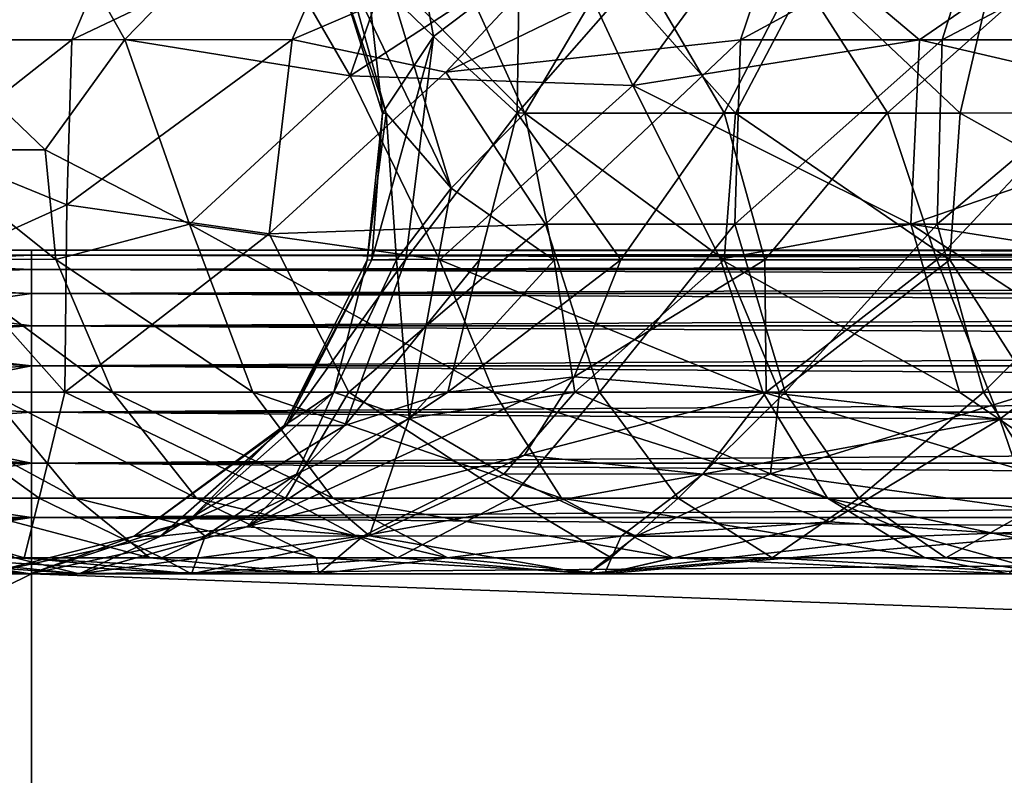
# Model space of a CAD drawing. Extents: x 0 to 598, y 0 to 1336.
# Drawn here: x 15 to 18, y 1321 to 1323 of the extents above; entities that cross this region are included whole.
import ezdxf

# ---------------------------------------------------------------- set-up
doc = ezdxf.new("R2010")
doc.units = 0
doc.header["$MEASUREMENT"] = 0

msp = doc.modelspace()

# ---------------------------------------------------------------- linework, layer by layer
for points in [[(16.135443, 1323.840942, 349.96402), (16.242453, 1323.26001, 348.946533), (16.035381, 1323.461426, 348.314636)], [(16.135443, 1323.840942, 349.96402), (16.506157, 1323.461426, 350.191589), (16.242453, 1323.26001, 348.946533)], [(14.687494, 1323.25061, 352.175537), (15.05824, 1323.658447, 352.438812), (14.394468, 1323.658447, 350.969238)], [(15.287998, 1323.250732, 353.254303), (15.05824, 1323.658447, 352.438812), (14.687494, 1323.25061, 352.175537)], [(14.727798, 1323.250488, 341.871216), (14.739113, 1323.658447, 342.326111), (15.29816, 1323.658447, 341.252625)], [(14.727798, 1323.250488, 341.871216), (15.29816, 1323.658447, 341.252625), (15.124348, 1323.25061, 341.151794)], [(15.287998, 1323.250732, 353.254303), (15.683846, 1323.658447, 353.474854), (15.05824, 1323.658447, 352.438812)], [(15.124348, 1323.25061, 341.151794), (15.29816, 1323.658447, 341.252625), (15.980652, 1323.658447, 340.253235)], [(15.124348, 1323.25061, 341.151794), (15.980652, 1323.658447, 340.253235), (15.805561, 1323.251221, 340.127747)], [(15.984923, 1323.139038, 354.272736), (15.683846, 1323.658447, 353.474854), (15.287998, 1323.250732, 353.254303)], [(15.984923, 1323.139038, 354.272736), (16.164946, 1323.658447, 354.123108), (15.683846, 1323.658447, 353.474854)], [(15.805561, 1323.251221, 340.127747), (15.980652, 1323.658447, 340.253235), (16.755075, 1323.658447, 339.323212)], [(15.805561, 1323.251221, 340.127747), (16.755075, 1323.658447, 339.323212), (16.279671, 1323.14978, 339.491943)], [(16.644526, 1323.569092, 354.800201), (16.164946, 1323.658447, 354.123108), (15.984923, 1323.139038, 354.272736)], [(16.279671, 1323.14978, 339.491943), (16.755075, 1323.658447, 339.323212), (17.328285, 1323.658447, 338.7547)], [(16.279671, 1323.14978, 339.491943), (17.328285, 1323.658447, 338.7547), (17.18992, 1323.250488, 338.608948)], [(16.857836, 1323.108643, 355.26001), (17.259541, 1323.658447, 355.308533), (16.644526, 1323.569092, 354.800201)], [(17.742912, 1323.250366, 355.99765), (17.259541, 1323.658447, 355.308533), (16.857836, 1323.108643, 355.26001)], [(17.18992, 1323.250488, 338.608948), (17.328285, 1323.658447, 338.7547), (17.94059, 1323.658447, 338.228638)], [(17.18992, 1323.250488, 338.608948), (17.94059, 1323.658447, 338.228638), (17.813091, 1323.250366, 338.073242)], [(17.742912, 1323.250366, 355.99765), (18.232653, 1323.587402, 356.219482), (17.259541, 1323.658447, 355.308533)], [(17.813091, 1323.250366, 338.073242), (17.94059, 1323.658447, 338.228638), (18.588865, 1323.658447, 337.747559)], [(17.813091, 1323.250366, 338.073242), (18.588865, 1323.658447, 337.747559), (18.47282, 1323.250488, 337.583435)], [(18.7132, 1323.024292, 356.761444), (18.232653, 1323.587402, 356.219482), (17.742912, 1323.250366, 355.99765)], [(16.857836, 1323.108643, 355.26001), (16.644526, 1323.569092, 354.800201), (15.984923, 1323.139038, 354.272736)], [(16.32583, 1323.461426, 344.477539), (16.524643, 1323.023804, 344.202881), (16.784985, 1323.463989, 343.273438)], [(16.784985, 1323.463989, 343.273438), (16.524643, 1323.023804, 344.202881), (17.175335, 1323.024048, 342.748383)], [(16.784985, 1323.463989, 343.273438), (17.175335, 1323.024048, 342.748383), (17.4058, 1323.461426, 342.138489)], [(16.035381, 1323.461426, 348.314636), (16.084448, 1323.024048, 347.663727), (15.94725, 1323.461426, 347.349365)], [(15.94725, 1323.461426, 347.349365), (16.084448, 1323.024048, 347.663727), (16.096107, 1323.023926, 346.390228)], [(15.94725, 1323.461426, 347.349365), (16.096107, 1323.023926, 346.390228), (15.97434, 1323.461426, 346.380463)], [(15.97434, 1323.461426, 346.380463), (16.096107, 1323.023926, 346.390228), (16.296661, 1322.791748, 345.127625)], [(15.97434, 1323.461426, 346.380463), (16.296661, 1322.791748, 345.127625), (16.09342, 1323.461426, 345.418549)], [(16.035381, 1323.461426, 348.314636), (16.242453, 1323.26001, 348.946533), (16.084448, 1323.024048, 347.663727)], [(16.09342, 1323.461426, 345.418549), (16.296661, 1322.791748, 345.127625), (16.524643, 1323.023804, 344.202881)], [(16.09342, 1323.461426, 345.418549), (16.524643, 1323.023804, 344.202881), (16.32583, 1323.461426, 344.477539)], [(16.506157, 1323.461426, 350.191589), (16.500734, 1323.023926, 349.852661), (16.242453, 1323.26001, 348.946533)], [(16.884014, 1323.461426, 351.084198), (17.139555, 1323.024292, 351.313446), (16.500734, 1323.023926, 349.852661)], [(16.884014, 1323.461426, 351.084198), (16.500734, 1323.023926, 349.852661), (16.506157, 1323.461426, 350.191589)], [(17.365147, 1323.461426, 351.925598), (17.139555, 1323.024292, 351.313446), (16.884014, 1323.461426, 351.084198)], [(17.365147, 1323.461426, 351.925598), (17.644094, 1323.024658, 352.126984), (17.139555, 1323.024292, 351.313446)], [(17.4058, 1323.461426, 342.138489), (17.175335, 1323.024048, 342.748383), (17.86908, 1323.024048, 341.678864)], [(18.134796, 1323.461426, 352.962677), (17.644094, 1323.024658, 352.126984), (17.365147, 1323.461426, 351.925598)], [(17.4058, 1323.461426, 342.138489), (17.86908, 1323.024048, 341.678864), (17.971315, 1323.461426, 341.351318)], [(18.134796, 1323.461426, 352.962677), (18.221989, 1323.023926, 352.886475), (17.644094, 1323.024658, 352.126984)], [(17.971315, 1323.461426, 341.351318), (17.86908, 1323.024048, 341.678864), (18.707952, 1323.02417, 340.718811)], [(17.971315, 1323.461426, 341.351318), (18.707952, 1323.02417, 340.718811), (18.642647, 1323.409668, 340.65448)], [(15.04245, 1322.910034, 352.915985), (14.687494, 1323.25061, 352.175537), (14.65032, 1322.910034, 352.190704)], [(15.04245, 1322.910034, 352.915985), (15.287998, 1323.250732, 353.254303), (14.687494, 1323.25061, 352.175537)], [(14.69326, 1322.910034, 341.8508), (14.727798, 1323.250488, 341.871216), (15.124348, 1323.25061, 341.151794)], [(14.69326, 1322.910034, 341.8508), (15.124348, 1323.25061, 341.151794), (15.108864, 1322.740356, 341.138184)], [(15.4884, 1322.680664, 353.603699), (15.287998, 1323.250732, 353.254303), (15.04245, 1322.910034, 352.915985)], [(15.108864, 1322.740356, 341.138184), (15.124348, 1323.25061, 341.151794), (15.805561, 1323.251221, 340.127747)], [(15.108864, 1322.740356, 341.138184), (15.805561, 1323.251221, 340.127747), (15.734035, 1322.650391, 340.181091)], [(15.984923, 1323.139038, 354.272736), (15.287998, 1323.250732, 353.254303), (15.4884, 1322.680664, 353.603699)], [(15.734035, 1322.650391, 340.181091), (15.805561, 1323.251221, 340.127747), (16.279671, 1323.14978, 339.491943)], [(16.242453, 1323.26001, 348.946533), (16.156689, 1322.572021, 348.621307), (16.051243, 1322.570801, 347.6651)], [(16.242453, 1323.26001, 348.946533), (16.051243, 1322.570801, 347.6651), (16.084448, 1323.024048, 347.663727)], [(16.500734, 1323.023926, 349.852661), (16.156689, 1322.572021, 348.621307), (16.242453, 1323.26001, 348.946533)], [(16.587687, 1322.68042, 339.159576), (16.279671, 1323.14978, 339.491943), (17.18992, 1323.250488, 338.608948)], [(16.587687, 1322.68042, 339.159576), (17.18992, 1323.250488, 338.608948), (17.172871, 1322.680542, 338.579681)], [(17.716322, 1322.680542, 356.018616), (17.742912, 1323.250366, 355.99765), (16.857836, 1323.108643, 355.26001)], [(17.172871, 1322.680542, 338.579681), (17.18992, 1323.250488, 338.608948), (17.813091, 1323.250366, 338.073242)], [(17.172871, 1322.680542, 338.579681), (17.813091, 1323.250366, 338.073242), (17.797804, 1322.680542, 338.043152)], [(18.7132, 1323.024292, 356.761444), (17.742912, 1323.250366, 355.99765), (17.716322, 1322.680542, 356.018616)], [(17.797804, 1322.680542, 338.043152), (17.813091, 1323.250366, 338.073242), (18.47282, 1323.250488, 337.583435)], [(17.797804, 1322.680542, 338.043152), (18.47282, 1323.250488, 337.583435), (18.45977, 1322.680664, 337.552216)], [(16.26087, 1322.57019, 354.565948), (15.984923, 1323.139038, 354.272736), (15.4884, 1322.680664, 353.603699)], [(15.734035, 1322.650391, 340.181091), (16.279671, 1323.14978, 339.491943), (16.587687, 1322.68042, 339.159576)], [(16.26087, 1322.57019, 354.565948), (16.857836, 1323.108643, 355.26001), (15.984923, 1323.139038, 354.272736)], [(17.128435, 1322.572021, 355.448242), (16.857836, 1323.108643, 355.26001), (16.26087, 1322.57019, 354.565948)], [(17.716322, 1322.680542, 356.018616), (16.857836, 1323.108643, 355.26001), (17.128435, 1322.572021, 355.448242)], [(16.084448, 1323.024048, 347.663727), (16.051243, 1322.570801, 347.6651), (16.037422, 1322.569702, 346.704376)], [(16.084448, 1323.024048, 347.663727), (16.037422, 1322.569702, 346.704376), (16.096107, 1323.023926, 346.390228)], [(16.096107, 1323.023926, 346.390228), (16.037422, 1322.569702, 346.704376), (16.127924, 1322.570801, 345.749084)], [(16.096107, 1323.023926, 346.390228), (16.127924, 1322.570801, 345.749084), (16.296661, 1322.791748, 345.127625)], [(16.500734, 1323.023926, 349.852661), (16.383821, 1322.570801, 349.554047), (16.156689, 1322.572021, 348.621307)], [(16.524643, 1323.023804, 344.202881), (16.296661, 1322.791748, 345.127625), (16.614922, 1322.56958, 343.894257)], [(16.500734, 1323.023926, 349.852661), (16.820814, 1322.57019, 350.759338), (16.383821, 1322.570801, 349.554047)], [(17.139555, 1323.024292, 351.313446), (16.820814, 1322.57019, 350.759338), (16.500734, 1323.023926, 349.852661)], [(16.524643, 1323.023804, 344.202881), (17.139894, 1322.569946, 342.730469), (17.175335, 1323.024048, 342.748383)], [(16.524643, 1323.023804, 344.202881), (16.614922, 1322.56958, 343.894257), (17.139894, 1322.569946, 342.730469)], [(17.139555, 1323.024292, 351.313446), (17.266035, 1322.569824, 351.606995), (16.820814, 1322.57019, 350.759338)], [(17.644094, 1323.024658, 352.126984), (17.266035, 1322.569824, 351.606995), (17.139555, 1323.024292, 351.313446)], [(17.175335, 1323.024048, 342.748383), (17.139894, 1322.569946, 342.730469), (17.836811, 1322.570068, 341.655701)], [(17.175335, 1323.024048, 342.748383), (17.836811, 1322.570068, 341.655701), (17.86908, 1323.024048, 341.678864)], [(17.644094, 1323.024658, 352.126984), (17.797058, 1322.570801, 352.407776), (17.266035, 1322.569824, 351.606995)], [(18.221989, 1323.023926, 352.886475), (17.797058, 1322.570801, 352.407776), (17.644094, 1323.024658, 352.126984)], [(18.4018, 1322.572021, 356.483154), (18.7132, 1323.024292, 356.761444), (17.716322, 1322.680542, 356.018616)], [(18.221989, 1323.023926, 352.886475), (18.631142, 1322.570801, 353.378601), (17.797058, 1322.570801, 352.407776)], [(17.86908, 1323.024048, 341.678864), (17.836811, 1322.570068, 341.655701), (18.678848, 1322.570068, 340.691803)], [(17.86908, 1323.024048, 341.678864), (18.678848, 1322.570068, 340.691803), (18.707952, 1323.02417, 340.718811)], [(15.07533, 1322.571045, 352.894043), (15.04245, 1322.910034, 352.915985), (14.65032, 1322.910034, 352.190704)], [(15.07533, 1322.571045, 352.894043), (14.65032, 1322.910034, 352.190704), (14.694651, 1322.572021, 352.168793)], [(14.737395, 1322.572021, 341.873169), (14.69326, 1322.910034, 341.8508), (15.108864, 1322.740356, 341.138184)], [(15.4884, 1322.680664, 353.603699), (15.04245, 1322.910034, 352.915985), (15.07533, 1322.571045, 352.894043)], [(16.127924, 1322.570801, 345.749084), (16.166998, 1322.079956, 344.427917), (16.296661, 1322.791748, 345.127625)], [(16.296661, 1322.791748, 345.127625), (16.166998, 1322.079956, 344.427917), (16.614922, 1322.56958, 343.894257)], [(15.103237, 1322.161499, 341.60614), (14.737395, 1322.572021, 341.873169), (15.108864, 1322.740356, 341.138184)], [(15.103237, 1322.161499, 341.60614), (15.108864, 1322.740356, 341.138184), (15.734035, 1322.650391, 340.181091)], [(15.683846, 1322.161499, 353.474854), (15.4884, 1322.680664, 353.603699), (15.07533, 1322.571045, 352.894043)], [(16.428009, 1322.161499, 354.42926), (16.26087, 1322.57019, 354.565948), (15.4884, 1322.680664, 353.603699)], [(16.428009, 1322.161499, 354.42926), (15.4884, 1322.680664, 353.603699), (15.683846, 1322.161499, 353.474854)], [(15.980652, 1322.161499, 340.253235), (15.734035, 1322.650391, 340.181091), (16.587687, 1322.68042, 339.159576)], [(15.980652, 1322.161499, 340.253235), (16.587687, 1322.68042, 339.159576), (16.755075, 1322.161499, 339.323212)], [(16.755075, 1322.161499, 339.323212), (16.587687, 1322.68042, 339.159576), (17.172871, 1322.680542, 338.579681)], [(16.755075, 1322.161499, 339.323212), (17.172871, 1322.680542, 338.579681), (17.328285, 1322.161499, 338.7547)], [(17.867445, 1322.161499, 355.839783), (17.716322, 1322.680542, 356.018616), (17.128435, 1322.572021, 355.448242)], [(17.328285, 1322.161499, 338.7547), (17.172871, 1322.680542, 338.579681), (17.797804, 1322.680542, 338.043152)], [(17.328285, 1322.161499, 338.7547), (17.797804, 1322.680542, 338.043152), (17.94059, 1322.161499, 338.228638)], [(18.511688, 1322.161499, 356.326263), (18.4018, 1322.572021, 356.483154), (17.716322, 1322.680542, 356.018616)], [(18.511688, 1322.161499, 356.326263), (17.716322, 1322.680542, 356.018616), (17.867445, 1322.161499, 355.839783)], [(17.94059, 1322.161499, 338.228638), (17.797804, 1322.680542, 338.043152), (18.45977, 1322.680664, 337.552216)], [(17.94059, 1322.161499, 338.228638), (18.45977, 1322.680664, 337.552216), (18.588865, 1322.161499, 337.747559)], [(15.103237, 1322.161499, 341.60614), (15.734035, 1322.650391, 340.181091), (15.980652, 1322.161499, 340.253235)], [(15.44601, 1322.599976, 341.000488), (6.753735, 1322.599976, 335.631866), (5.907433, 1322.599976, 336.292999)], [(15.44601, 1322.599976, 341.000488), (5.907433, 1322.599976, 336.292999), (14.76145, 1322.599976, 342.245789)], [(8.930733, 1322.599976, 359.863953), (15.44601, 1322.599976, 353.126801), (6.546429, 1322.599976, 358.407379)], [(14.76145, 1322.599976, 351.881592), (6.546429, 1322.599976, 358.407379), (15.44601, 1322.599976, 353.126801)], [(7.658843, 1322.599976, 335.030792), (6.753735, 1322.599976, 335.631866), (15.44601, 1322.599976, 341.000488)], [(15.44601, 1322.599976, 341.000488), (8.59668, 1322.599976, 334.506378), (7.658843, 1322.599976, 335.030792)], [(15.44601, 1322.599976, 341.000488), (9.581882, 1322.599976, 334.051025), (8.59668, 1322.599976, 334.506378)], [(9.882038, 1322.599976, 360.197235), (16.28125, 1322.599976, 354.276398), (8.930733, 1322.599976, 359.863953)], [(8.930733, 1322.599976, 359.863953), (16.28125, 1322.599976, 354.276398), (15.44601, 1322.599976, 353.126801)], [(16.28125, 1322.599976, 339.850891), (10.591372, 1322.599976, 333.675262), (9.581882, 1322.599976, 334.051025)], [(16.28125, 1322.599976, 339.850891), (9.581882, 1322.599976, 334.051025), (15.44601, 1322.599976, 341.000488)], [(11.385906, 1322.599976, 360.598083), (16.28125, 1322.599976, 354.276398), (9.882038, 1322.599976, 360.197235)], [(17.254009, 1322.599976, 338.815002), (11.629128, 1322.599976, 333.377228), (10.591372, 1322.599976, 333.675262)], [(17.254009, 1322.599976, 338.815002), (10.591372, 1322.599976, 333.675262), (16.28125, 1322.599976, 339.850891)], [(13.536456, 1322.599976, 361.093384), (17.254009, 1322.599976, 355.312286), (11.385906, 1322.599976, 360.598083)], [(11.385906, 1322.599976, 360.598083), (17.254009, 1322.599976, 355.312286), (16.28125, 1322.599976, 354.276398)], [(13.22722, 1322.599976, 333.069733), (11.629128, 1322.599976, 333.377228), (17.254009, 1322.599976, 338.815002)], [(17.254009, 1322.599976, 338.815002), (15.00002, 1322.599976, 333.06369), (13.22722, 1322.599976, 333.069733)], [(15.00002, 1322.599976, 333.06369), (15.00002, 1322.584961, 332.890015), (13.22722, 1322.599976, 333.069733)], [(15.00002, 1322.584961, 332.890015), (13.295032, 1322.51123, 332.732788), (13.22722, 1322.599976, 333.069733)], [(15.00002, 1322.584961, 332.890015), (15.00002, 1322.540039, 332.72171), (13.295032, 1322.51123, 332.732788)], [(15.00002, 1322.599976, 361.06369), (18.348921, 1322.599976, 356.218109), (13.536456, 1322.599976, 361.093384)], [(13.536456, 1322.599976, 361.093384), (18.348921, 1322.599976, 356.218109), (17.254009, 1322.599976, 355.312286)], [(13.536456, 1322.599976, 361.093384), (13.927675, 1322.510742, 361.446014), (15.00002, 1322.540039, 361.405701)], [(13.536456, 1322.599976, 361.093384), (15.00002, 1322.540039, 361.405701), (15.00002, 1322.584961, 361.237305)], [(13.536456, 1322.599976, 361.093384), (15.00002, 1322.584961, 361.237305), (15.00002, 1322.599976, 361.06369)], [(15.00002, 1322.599976, 333.06369), (37, 1322.599976, 333.06369), (37, 1322.584961, 332.890015)], [(15.00002, 1322.599976, 333.06369), (37, 1322.584961, 332.890015), (15.00002, 1322.584961, 332.890015)], [(20.83449, 1322.599976, 357.584595), (15.00002, 1322.599976, 361.06369), (22.185949, 1322.599976, 358.023712)], [(22.185949, 1322.599976, 358.023712), (15.00002, 1322.599976, 361.06369), (23.5818, 1322.599976, 358.290009)], [(23.5818, 1322.599976, 358.290009), (15.00002, 1322.599976, 361.06369), (25.00001, 1322.599976, 358.379211)], [(25.00001, 1322.599976, 358.379211), (15.00002, 1322.599976, 361.06369), (37, 1322.599976, 361.06369)], [(25.00001, 1322.599976, 335.748199), (37, 1322.599976, 333.06369), (15.00002, 1322.599976, 333.06369)], [(25.00001, 1322.599976, 335.748199), (15.00002, 1322.599976, 333.06369), (23.5818, 1322.599976, 335.837402)], [(18.348921, 1322.599976, 337.909302), (19.54871, 1322.599976, 337.147797), (15.00002, 1322.599976, 333.06369)], [(19.54871, 1322.599976, 337.147797), (20.83449, 1322.599976, 336.542786), (15.00002, 1322.599976, 333.06369)], [(15.00002, 1322.599976, 333.06369), (20.83449, 1322.599976, 336.542786), (22.185949, 1322.599976, 336.103699)], [(15.00002, 1322.599976, 333.06369), (22.185949, 1322.599976, 336.103699), (23.5818, 1322.599976, 335.837402)], [(20.83449, 1322.599976, 357.584595), (19.54871, 1322.599976, 356.979492), (15.00002, 1322.599976, 361.06369)], [(15.00002, 1322.599976, 361.06369), (19.54871, 1322.599976, 356.979492), (18.348921, 1322.599976, 356.218109)], [(18.348921, 1322.599976, 337.909302), (15.00002, 1322.599976, 333.06369), (17.254009, 1322.599976, 338.815002)], [(37, 1322.599976, 361.06369), (15.00002, 1322.599976, 361.06369), (15.00002, 1322.584961, 361.237305)], [(37, 1322.599976, 361.06369), (15.00002, 1322.584961, 361.237305), (37, 1322.584961, 361.237305)], [(15.00002, 1322.584961, 332.890015), (37, 1322.584961, 332.890015), (37, 1322.540039, 332.72171)], [(15.00002, 1322.584961, 332.890015), (37, 1322.540039, 332.72171), (15.00002, 1322.540039, 332.72171)], [(37, 1322.584961, 361.237305), (15.00002, 1322.584961, 361.237305), (15.00002, 1322.540039, 361.405701)], [(37, 1322.584961, 361.237305), (15.00002, 1322.540039, 361.405701), (37, 1322.540039, 361.405701)], [(14.56991, 1322.161499, 342.692596), (14.737395, 1322.572021, 341.873169), (15.103237, 1322.161499, 341.60614)], [(15.250219, 1322.161499, 352.793884), (15.07533, 1322.571045, 352.894043), (14.694651, 1322.572021, 352.168793)], [(15.250219, 1322.161499, 352.793884), (14.694651, 1322.572021, 352.168793), (14.866261, 1322.161499, 352.08374)], [(15.683846, 1322.161499, 353.474854), (15.07533, 1322.571045, 352.894043), (15.250219, 1322.161499, 352.793884)], [(16.051243, 1322.570801, 347.6651), (15.786918, 1322.057983, 347.679565), (15.779963, 1322.057373, 346.672821)], [(16.051243, 1322.570801, 347.6651), (15.779963, 1322.057373, 346.672821), (16.037422, 1322.569702, 346.704376)], [(16.037422, 1322.569702, 346.704376), (15.779963, 1322.057373, 346.672821), (15.93364, 1322.161499, 345.72168)], [(16.156689, 1322.572021, 348.621307), (15.968233, 1322.057983, 348.983978), (15.786918, 1322.057983, 347.679565)], [(16.156689, 1322.572021, 348.621307), (15.786918, 1322.057983, 347.679565), (16.051243, 1322.570801, 347.6651)], [(16.037422, 1322.569702, 346.704376), (15.93364, 1322.161499, 345.72168), (16.127924, 1322.570801, 345.749084)], [(16.127924, 1322.570801, 345.749084), (15.93364, 1322.161499, 345.72168), (16.166998, 1322.079956, 344.427917)], [(16.383821, 1322.570801, 349.554047), (15.968233, 1322.057983, 348.983978), (16.156689, 1322.572021, 348.621307)], [(16.383821, 1322.570801, 349.554047), (16.286375, 1322.161499, 349.923706), (15.968233, 1322.057983, 348.983978)], [(16.614922, 1322.56958, 343.894257), (16.166998, 1322.079956, 344.427917), (16.678982, 1322.161499, 343.221741)], [(17.259541, 1322.161499, 355.308533), (17.128435, 1322.572021, 355.448242), (16.26087, 1322.57019, 354.565948)], [(17.259541, 1322.161499, 355.308533), (16.26087, 1322.57019, 354.565948), (16.428009, 1322.161499, 354.42926)], [(16.820814, 1322.57019, 350.759338), (16.286375, 1322.161499, 349.923706), (16.383821, 1322.570801, 349.554047)], [(16.820814, 1322.57019, 350.759338), (16.676702, 1322.208252, 350.821808), (16.286375, 1322.161499, 349.923706)], [(16.614922, 1322.56958, 343.894257), (16.678982, 1322.161499, 343.221741), (17.139894, 1322.569946, 342.730469)], [(17.266035, 1322.569824, 351.606995), (16.676702, 1322.208252, 350.821808), (16.820814, 1322.57019, 350.759338)], [(17.266035, 1322.569824, 351.606995), (17.269276, 1322.161499, 351.986694), (16.676702, 1322.208252, 350.821808)], [(17.139894, 1322.569946, 342.730469), (16.678982, 1322.161499, 343.221741), (17.310429, 1322.161499, 342.07666)], [(17.867445, 1322.161499, 355.839783), (17.128435, 1322.572021, 355.448242), (17.259541, 1322.161499, 355.308533)], [(17.139894, 1322.569946, 342.730469), (17.310429, 1322.161499, 342.07666), (17.836811, 1322.570068, 341.655701)], [(17.797058, 1322.570801, 352.407776), (17.269276, 1322.161499, 351.986694), (17.266035, 1322.569824, 351.606995)], [(17.797058, 1322.570801, 352.407776), (17.991304, 1322.078247, 353.053619), (17.269276, 1322.161499, 351.986694)], [(17.836811, 1322.570068, 341.655701), (17.310429, 1322.161499, 342.07666), (18.098438, 1322.161499, 341.033081)], [(18.631142, 1322.570801, 353.378601), (17.991304, 1322.078247, 353.053619), (17.797058, 1322.570801, 352.407776)], [(17.836811, 1322.570068, 341.655701), (18.098438, 1322.161499, 341.033081), (18.678848, 1322.570068, 340.691803)], [(18.631142, 1322.570801, 353.378601), (18.93321, 1322.0802, 354.003418), (17.991304, 1322.078247, 353.053619)], [(15.00002, 1322.540039, 332.72171), (15.00002, 1322.465942, 332.56369), (13.295032, 1322.51123, 332.732788)], [(13.927675, 1322.510742, 361.446014), (15.00002, 1322.465942, 361.56369), (15.00002, 1322.540039, 361.405701)], [(15.00002, 1322.540039, 332.72171), (37, 1322.540039, 332.72171), (37, 1322.465942, 332.56369)], [(15.00002, 1322.540039, 332.72171), (37, 1322.465942, 332.56369), (15.00002, 1322.465942, 332.56369)], [(37, 1322.540039, 361.405701), (15.00002, 1322.540039, 361.405701), (15.00002, 1322.465942, 361.56369)], [(37, 1322.540039, 361.405701), (15.00002, 1322.465942, 361.56369), (37, 1322.465942, 361.56369)], [(15.00002, 1322.465942, 332.56369), (13.874395, 1322.304443, 332.402466), (13.295032, 1322.51123, 332.732788)], [(13.927675, 1322.510742, 361.446014), (13.87912, 1322.365967, 361.663513), (15.00002, 1322.365967, 361.706512)], [(13.927675, 1322.510742, 361.446014), (15.00002, 1322.365967, 361.706512), (15.00002, 1322.465942, 361.56369)], [(15.00002, 1322.465942, 332.56369), (15.00002, 1322.365967, 332.420898), (13.874395, 1322.304443, 332.402466)], [(15.00002, 1322.465942, 332.56369), (37, 1322.465942, 332.56369), (37, 1322.365967, 332.420898)], [(15.00002, 1322.465942, 332.56369), (37, 1322.365967, 332.420898), (15.00002, 1322.365967, 332.420898)], [(37, 1322.465942, 361.56369), (15.00002, 1322.465942, 361.56369), (15.00002, 1322.365967, 361.706512)], [(37, 1322.465942, 361.56369), (15.00002, 1322.365967, 361.706512), (37, 1322.365967, 361.706512)], [(13.87912, 1322.365967, 361.663513), (13.86584, 1322.171509, 361.836243), (15.00002, 1322.243042, 361.829712)], [(15.00002, 1322.365967, 332.420898), (15.00002, 1322.243042, 332.297607), (13.874395, 1322.304443, 332.402466)], [(13.87912, 1322.365967, 361.663513), (15.00002, 1322.243042, 361.829712), (15.00002, 1322.365967, 361.706512)], [(15.00002, 1322.365967, 332.420898), (37, 1322.365967, 332.420898), (37, 1322.243042, 332.297607)], [(15.00002, 1322.365967, 332.420898), (37, 1322.243042, 332.297607), (15.00002, 1322.243042, 332.297607)], [(37, 1322.365967, 361.706512), (15.00002, 1322.365967, 361.706512), (15.00002, 1322.243042, 361.829712)], [(37, 1322.365967, 361.706512), (15.00002, 1322.243042, 361.829712), (37, 1322.243042, 361.829712)], [(15.00002, 1322.243042, 332.297607), (13.859196, 1322.020996, 332.204529), (13.874395, 1322.304443, 332.402466)], [(15.00002, 1322.243042, 332.297607), (15.00002, 1322.099976, 332.197693), (13.859196, 1322.020996, 332.204529)], [(13.86584, 1322.171509, 361.836243), (15.00002, 1322.099976, 361.929688), (15.00002, 1322.243042, 361.829712)], [(15.00002, 1322.243042, 332.297607), (37, 1322.243042, 332.297607), (37, 1322.099976, 332.197693)], [(15.00002, 1322.243042, 332.297607), (37, 1322.099976, 332.197693), (15.00002, 1322.099976, 332.197693)], [(37, 1322.243042, 361.829712), (15.00002, 1322.243042, 361.829712), (15.00002, 1322.099976, 361.929688)], [(37, 1322.243042, 361.829712), (15.00002, 1322.099976, 361.929688), (37, 1322.099976, 361.929688)], [(16.676702, 1322.208252, 350.821808), (16.522865, 1321.967041, 350.960419), (15.665445, 1321.745728, 349.398163)], [(16.676702, 1322.208252, 350.821808), (15.665445, 1321.745728, 349.398163), (16.286375, 1322.161499, 349.923706)], [(17.269276, 1322.161499, 351.986694), (16.522865, 1321.967041, 350.960419), (16.676702, 1322.208252, 350.821808)], [(13.86584, 1322.171509, 361.836243), (13.85638, 1321.942017, 361.959503), (15.00002, 1321.942017, 362.003387)], [(13.86584, 1322.171509, 361.836243), (15.00002, 1321.942017, 362.003387), (15.00002, 1322.099976, 361.929688)], [(14.349215, 1321.83313, 344.264893), (14.56991, 1322.161499, 342.692596), (15.023826, 1321.833618, 342.426086)], [(15.138108, 1321.833984, 351.924896), (14.866261, 1322.161499, 352.08374), (14.53395, 1322.161499, 351.348022)], [(15.138108, 1321.833984, 351.924896), (14.53395, 1322.161499, 351.348022), (14.666414, 1321.833618, 350.838379)], [(15.023826, 1321.833618, 342.426086), (14.56991, 1322.161499, 342.692596), (15.103237, 1322.161499, 341.60614)], [(15.51013, 1321.833984, 352.616272), (15.250219, 1322.161499, 352.793884), (14.866261, 1322.161499, 352.08374)], [(15.51013, 1321.833984, 352.616272), (14.866261, 1322.161499, 352.08374), (15.138108, 1321.833984, 351.924896)], [(15.023826, 1321.833618, 342.426086), (15.103237, 1322.161499, 341.60614), (15.784971, 1321.833618, 341.054169)], [(15.784971, 1321.833618, 341.054169), (15.103237, 1322.161499, 341.60614), (15.980652, 1322.161499, 340.253235)], [(15.9306, 1321.834106, 353.279419), (15.683846, 1322.161499, 353.474854), (15.250219, 1322.161499, 352.793884)], [(15.9306, 1321.834106, 353.279419), (15.250219, 1322.161499, 352.793884), (15.51013, 1321.833984, 352.616272)], [(15.779963, 1322.057373, 346.672821), (15.482177, 1321.760864, 345.92984), (15.93364, 1322.161499, 345.72168)], [(15.93364, 1322.161499, 345.72168), (15.482177, 1321.760864, 345.92984), (15.818267, 1321.907837, 345.036743)], [(16.286375, 1322.161499, 349.923706), (15.665445, 1321.745728, 349.398163), (15.968233, 1322.057983, 348.983978)], [(16.637205, 1321.833618, 354.211639), (16.428009, 1322.161499, 354.42926), (15.683846, 1322.161499, 353.474854)], [(16.637205, 1321.833618, 354.211639), (15.683846, 1322.161499, 353.474854), (15.9306, 1321.834106, 353.279419)], [(15.784971, 1321.833618, 341.054169), (15.980652, 1322.161499, 340.253235), (16.481178, 1321.834229, 340.112183)], [(15.93364, 1322.161499, 345.72168), (15.818267, 1321.907837, 345.036743), (16.166998, 1322.079956, 344.427917)], [(16.481178, 1321.834229, 340.112183), (15.980652, 1322.161499, 340.253235), (16.755075, 1322.161499, 339.323212)], [(16.166998, 1322.079956, 344.427917), (16.459208, 1321.907837, 343.130737), (16.678982, 1322.161499, 343.221741)], [(17.458693, 1321.833862, 355.064575), (17.259541, 1322.161499, 355.308533), (16.428009, 1322.161499, 354.42926)], [(17.458693, 1321.833862, 355.064575), (16.428009, 1322.161499, 354.42926), (16.637205, 1321.833618, 354.211639)], [(16.678982, 1322.161499, 343.221741), (16.459208, 1321.907837, 343.130737), (17.283392, 1321.909302, 341.676453)], [(16.481178, 1321.834229, 340.112183), (16.755075, 1322.161499, 339.323212), (16.998144, 1321.833984, 339.523285)], [(17.269276, 1322.161499, 351.986694), (17.074139, 1321.907837, 352.122894), (16.522865, 1321.967041, 350.960419)], [(16.678982, 1322.161499, 343.221741), (17.283392, 1321.909302, 341.676453), (17.310429, 1322.161499, 342.07666)], [(16.998144, 1321.833984, 339.523285), (16.755075, 1322.161499, 339.323212), (17.328285, 1322.161499, 338.7547)], [(16.998144, 1321.833984, 339.523285), (17.328285, 1322.161499, 338.7547), (17.55599, 1321.834106, 338.971893)], [(17.991304, 1322.078247, 353.053619), (17.074139, 1321.907837, 352.122894), (17.269276, 1322.161499, 351.986694)], [(18.347969, 1321.833618, 355.826233), (17.867445, 1322.161499, 355.839783), (17.259541, 1322.161499, 355.308533)], [(18.347969, 1321.833618, 355.826233), (17.259541, 1322.161499, 355.308533), (17.458693, 1321.833862, 355.064575)], [(17.310429, 1322.161499, 342.07666), (17.283392, 1321.909302, 341.676453), (18.098438, 1322.161499, 341.033081)], [(18.098438, 1322.161499, 341.033081), (17.283392, 1321.909302, 341.676453), (18.476868, 1321.745605, 339.990295)], [(17.55599, 1321.834106, 338.971893), (17.328285, 1322.161499, 338.7547), (17.94059, 1322.161499, 338.228638)], [(17.55599, 1321.834106, 338.971893), (17.94059, 1322.161499, 338.228638), (18.152294, 1321.834229, 338.461151)], [(18.347969, 1321.833618, 355.826233), (18.511688, 1322.161499, 356.326263), (17.867445, 1322.161499, 355.839783)], [(18.152294, 1321.834229, 338.461151), (17.94059, 1322.161499, 338.228638), (18.588865, 1322.161499, 337.747559)], [(15.00002, 1322.099976, 332.197693), (15.00002, 1321.942017, 332.123993), (13.859196, 1322.020996, 332.204529)], [(15.00002, 1322.099976, 332.197693), (37, 1322.099976, 332.197693), (37, 1321.942017, 332.123993)], [(15.00002, 1322.099976, 332.197693), (37, 1321.942017, 332.123993), (15.00002, 1321.942017, 332.123993)], [(37, 1322.099976, 361.929688), (15.00002, 1322.099976, 361.929688), (15.00002, 1321.942017, 362.003387)], [(37, 1322.099976, 361.929688), (15.00002, 1321.942017, 362.003387), (37, 1321.942017, 362.003387)], [(15.818267, 1321.907837, 345.036743), (16.044584, 1321.717041, 343.326843), (16.166998, 1322.079956, 344.427917)], [(16.166998, 1322.079956, 344.427917), (16.044584, 1321.717041, 343.326843), (16.459208, 1321.907837, 343.130737)], [(17.991304, 1322.078247, 353.053619), (17.466274, 1321.760742, 352.990265), (17.074139, 1321.907837, 352.122894)], [(17.991304, 1322.078247, 353.053619), (18.115437, 1321.716675, 353.888855), (17.466274, 1321.760742, 352.990265)], [(18.93321, 1322.0802, 354.003418), (18.115437, 1321.716675, 353.888855), (17.991304, 1322.078247, 353.053619)], [(15.786918, 1322.057983, 347.679565), (15.398179, 1321.716553, 348.401215), (15.317066, 1321.716187, 346.980408)], [(15.786918, 1322.057983, 347.679565), (15.317066, 1321.716187, 346.980408), (15.779963, 1322.057373, 346.672821)], [(15.779963, 1322.057373, 346.672821), (15.317066, 1321.716187, 346.980408), (15.482177, 1321.760864, 345.92984)], [(15.968233, 1322.057983, 348.983978), (15.665445, 1321.745728, 349.398163), (15.398179, 1321.716553, 348.401215)], [(15.968233, 1322.057983, 348.983978), (15.398179, 1321.716553, 348.401215), (15.786918, 1322.057983, 347.679565)], [(15.00002, 1321.942017, 332.123993), (13.85292, 1321.774048, 332.122803), (13.859196, 1322.020996, 332.204529)], [(13.85638, 1321.942017, 361.959503), (13.728377, 1321.664551, 362.015533), (15.00002, 1321.774048, 362.048492)], [(15.00002, 1321.942017, 332.123993), (15.00002, 1321.774048, 332.078888), (13.85292, 1321.774048, 332.122803)], [(13.85638, 1321.942017, 361.959503), (15.00002, 1321.774048, 362.048492), (15.00002, 1321.942017, 362.003387)], [(15.00002, 1321.942017, 332.123993), (37, 1321.942017, 332.123993), (37, 1321.774048, 332.078888)], [(15.00002, 1321.942017, 332.123993), (37, 1321.774048, 332.078888), (15.00002, 1321.774048, 332.078888)], [(37, 1321.942017, 362.003387), (15.00002, 1321.942017, 362.003387), (15.00002, 1321.774048, 362.048492)], [(37, 1321.942017, 362.003387), (15.00002, 1321.774048, 362.048492), (37, 1321.774048, 362.048492)], [(16.522865, 1321.967041, 350.960419), (16.025242, 1321.717041, 350.753876), (15.665445, 1321.745728, 349.398163)], [(17.074139, 1321.907837, 352.122894), (16.025242, 1321.717041, 350.753876), (16.522865, 1321.967041, 350.960419)], [(15.482177, 1321.760864, 345.92984), (15.536446, 1321.716675, 344.960999), (15.818267, 1321.907837, 345.036743)], [(15.818267, 1321.907837, 345.036743), (15.536446, 1321.716675, 344.960999), (16.044584, 1321.717041, 343.326843)], [(17.074139, 1321.907837, 352.122894), (16.822104, 1321.716675, 352.26947), (16.025242, 1321.717041, 350.753876)], [(16.459208, 1321.907837, 343.130737), (16.044584, 1321.717041, 343.326843), (16.867868, 1321.716553, 341.786377)], [(16.459208, 1321.907837, 343.130737), (16.867868, 1321.716553, 341.786377), (17.283392, 1321.909302, 341.676453)], [(17.466274, 1321.760742, 352.990265), (16.822104, 1321.716675, 352.26947), (17.074139, 1321.907837, 352.122894)], [(17.283392, 1321.909302, 341.676453), (16.867868, 1321.716553, 341.786377), (17.736258, 1321.715942, 340.659851)], [(17.283392, 1321.909302, 341.676453), (17.736258, 1321.715942, 340.659851), (18.476868, 1321.745605, 339.990295)], [(14.977514, 1321.649414, 343.681549), (14.349215, 1321.83313, 344.264893), (15.023826, 1321.833618, 342.426086)], [(14.679976, 1321.649414, 344.773804), (14.349215, 1321.83313, 344.264893), (14.977514, 1321.649414, 343.681549)], [(15.366112, 1321.649414, 351.41507), (15.138108, 1321.833984, 351.924896), (14.666414, 1321.833618, 350.838379)], [(15.366112, 1321.649414, 351.41507), (14.666414, 1321.833618, 350.838379), (14.949765, 1321.649414, 350.362396)], [(14.977514, 1321.649414, 343.681549), (15.023826, 1321.833618, 342.426086), (15.402585, 1321.649414, 342.632416)], [(15.402585, 1321.649414, 342.632416), (15.023826, 1321.833618, 342.426086), (15.784971, 1321.833618, 341.054169)], [(15.88064, 1321.649414, 352.42334), (15.51013, 1321.833984, 352.616272), (15.138108, 1321.833984, 351.924896)], [(15.88064, 1321.649414, 352.42334), (15.138108, 1321.833984, 351.924896), (15.366112, 1321.649414, 351.41507)], [(15.402585, 1321.649414, 342.632416), (15.784971, 1321.833618, 341.054169), (16.130915, 1321.649414, 341.311646)], [(16.28624, 1321.649414, 353.060303), (15.9306, 1321.834106, 353.279419), (15.51013, 1321.833984, 352.616272)], [(16.28624, 1321.649414, 353.060303), (15.51013, 1321.833984, 352.616272), (15.88064, 1321.649414, 352.42334)], [(16.130915, 1321.649414, 341.311646), (15.784971, 1321.833618, 341.054169), (16.481178, 1321.834229, 340.112183)], [(16.982267, 1321.649414, 353.952972), (16.637205, 1321.833618, 354.211639), (15.9306, 1321.834106, 353.279419)], [(16.982267, 1321.649414, 353.952972), (15.9306, 1321.834106, 353.279419), (16.28624, 1321.649414, 353.060303)], [(16.130915, 1321.649414, 341.311646), (16.481178, 1321.834229, 340.112183), (16.791359, 1321.649414, 340.392365)], [(16.791359, 1321.649414, 340.392365), (16.481178, 1321.834229, 340.112183), (16.998144, 1321.833984, 339.523285)], [(17.760029, 1321.649414, 354.775513), (17.458693, 1321.833862, 355.064575), (16.637205, 1321.833618, 354.211639)], [(17.760029, 1321.649414, 354.775513), (16.637205, 1321.833618, 354.211639), (16.982267, 1321.649414, 353.952972)], [(16.791359, 1321.649414, 340.392365), (16.998144, 1321.833984, 339.523285), (17.2882, 1321.649414, 339.8237)], [(17.2882, 1321.649414, 339.8237), (16.998144, 1321.833984, 339.523285), (17.55599, 1321.834106, 338.971893)], [(17.2882, 1321.649414, 339.8237), (17.55599, 1321.834106, 338.971893), (17.824345, 1321.649414, 339.291992)], [(18.32864, 1321.649414, 355.272308), (18.347969, 1321.833618, 355.826233), (17.458693, 1321.833862, 355.064575)], [(18.32864, 1321.649414, 355.272308), (17.458693, 1321.833862, 355.064575), (17.760029, 1321.649414, 354.775513)], [(17.824345, 1321.649414, 339.291992), (17.55599, 1321.834106, 338.971893), (18.152294, 1321.834229, 338.461151)], [(17.824345, 1321.649414, 339.291992), (18.152294, 1321.834229, 338.461151), (18.700226, 1321.649414, 338.57489)], [(13.728377, 1321.664551, 362.015533), (15.00002, 1321.599976, 362.06369), (15.00002, 1321.774048, 362.048492)], [(13.85176, 1321.599976, 332.107697), (13.85292, 1321.774048, 332.122803), (15.00002, 1321.774048, 332.078888)], [(13.85176, 1321.599976, 332.107697), (15.00002, 1321.774048, 332.078888), (15.00002, 1321.599976, 332.06369)], [(15.317066, 1321.716187, 346.980408), (14.995992, 1321.599976, 345.426025), (15.482177, 1321.760864, 345.92984)], [(15.482177, 1321.760864, 345.92984), (14.995992, 1321.599976, 345.426025), (15.536446, 1321.716675, 344.960999)], [(15.00002, 1321.774048, 332.078888), (37, 1321.774048, 332.078888), (37, 1321.599976, 332.06369)], [(15.00002, 1321.774048, 332.078888), (37, 1321.599976, 332.06369), (15.00002, 1321.599976, 332.06369)], [(37, 1321.774048, 362.048492), (15.00002, 1321.774048, 362.048492), (15.00002, 1321.599976, 362.06369)], [(37, 1321.774048, 362.048492), (15.00002, 1321.599976, 362.06369), (37, 1321.599976, 362.06369)], [(18.115437, 1321.716675, 353.888855), (16.770313, 1321.599854, 352.982208), (17.466274, 1321.760742, 352.990265)], [(17.466274, 1321.760742, 352.990265), (16.770313, 1321.599854, 352.982208), (16.822104, 1321.716675, 352.26947)], [(16.025242, 1321.717041, 350.753876), (15.147498, 1321.599854, 349.486359), (15.665445, 1321.745728, 349.398163)], [(15.665445, 1321.745728, 349.398163), (15.147498, 1321.599854, 349.486359), (15.398179, 1321.716553, 348.401215)], [(17.736258, 1321.715942, 340.659851), (18.153255, 1321.599854, 339.576111), (18.476868, 1321.745605, 339.990295)], [(15.398179, 1321.716553, 348.401215), (15.147498, 1321.599854, 349.486359), (14.857656, 1321.599854, 347.335968)], [(15.398179, 1321.716553, 348.401215), (14.857656, 1321.599854, 347.335968), (15.317066, 1321.716187, 346.980408)], [(15.317066, 1321.716187, 346.980408), (14.857656, 1321.599854, 347.335968), (14.995992, 1321.599976, 345.426025)], [(15.536446, 1321.716675, 344.960999), (14.995992, 1321.599976, 345.426025), (15.494534, 1321.599854, 343.47403)], [(16.025242, 1321.717041, 350.753876), (15.887156, 1321.599854, 351.524658), (15.147498, 1321.599854, 349.486359)], [(15.536446, 1321.716675, 344.960999), (15.494534, 1321.599854, 343.47403), (16.044584, 1321.717041, 343.326843)], [(16.044584, 1321.717041, 343.326843), (15.494534, 1321.599854, 343.47403), (16.717365, 1321.599854, 341.203583)], [(16.822104, 1321.716675, 352.26947), (15.887156, 1321.599854, 351.524658), (16.025242, 1321.717041, 350.753876)], [(16.822104, 1321.716675, 352.26947), (16.770313, 1321.599854, 352.982208), (15.887156, 1321.599854, 351.524658)], [(16.044584, 1321.717041, 343.326843), (16.717365, 1321.599854, 341.203583), (16.867868, 1321.716553, 341.786377)], [(16.867868, 1321.716553, 341.786377), (16.717365, 1321.599854, 341.203583), (17.736258, 1321.715942, 340.659851)], [(17.736258, 1321.715942, 340.659851), (16.717365, 1321.599854, 341.203583), (18.153255, 1321.599854, 339.576111)], [(18.115437, 1321.716675, 353.888855), (18.019459, 1321.599854, 354.426819), (16.770313, 1321.599854, 352.982208)], [(13.37823, 1320.800049, 361.9758), (15.00002, 1321.599976, 362.06369), (13.728377, 1321.664551, 362.015533)], [(15.147498, 1321.599854, 349.486359), (14.66131, 1321.649414, 349.267822), (14.452866, 1321.649414, 347.773987)], [(15.147498, 1321.599854, 349.486359), (14.452866, 1321.649414, 347.773987), (14.857656, 1321.599854, 347.335968)], [(14.857656, 1321.599854, 347.335968), (14.48764, 1321.649414, 345.889282), (14.995992, 1321.599976, 345.426025)], [(14.995992, 1321.599976, 345.426025), (14.48764, 1321.649414, 345.889282), (14.679976, 1321.649414, 344.773804)], [(15.147498, 1321.599854, 349.486359), (14.949765, 1321.649414, 350.362396), (14.66131, 1321.649414, 349.267822)], [(14.995992, 1321.599976, 345.426025), (14.679976, 1321.649414, 344.773804), (15.494534, 1321.599854, 343.47403)], [(15.494534, 1321.599854, 343.47403), (14.679976, 1321.649414, 344.773804), (14.977514, 1321.649414, 343.681549)], [(15.887156, 1321.599854, 351.524658), (15.366112, 1321.649414, 351.41507), (14.949765, 1321.649414, 350.362396)], [(15.887156, 1321.599854, 351.524658), (14.949765, 1321.649414, 350.362396), (15.147498, 1321.599854, 349.486359)], [(15.494534, 1321.599854, 343.47403), (14.977514, 1321.649414, 343.681549), (15.402585, 1321.649414, 342.632416)], [(15.887156, 1321.599854, 351.524658), (15.88064, 1321.649414, 352.42334), (15.366112, 1321.649414, 351.41507)], [(15.494534, 1321.599854, 343.47403), (15.402585, 1321.649414, 342.632416), (16.130915, 1321.649414, 341.311646)], [(15.494534, 1321.599854, 343.47403), (16.130915, 1321.649414, 341.311646), (16.717365, 1321.599854, 341.203583)], [(16.770313, 1321.599854, 352.982208), (16.28624, 1321.649414, 353.060303), (15.88064, 1321.649414, 352.42334)], [(16.770313, 1321.599854, 352.982208), (15.88064, 1321.649414, 352.42334), (15.887156, 1321.599854, 351.524658)], [(16.717365, 1321.599854, 341.203583), (16.130915, 1321.649414, 341.311646), (16.791359, 1321.649414, 340.392365)], [(16.770313, 1321.599854, 352.982208), (16.982267, 1321.649414, 353.952972), (16.28624, 1321.649414, 353.060303)], [(16.717365, 1321.599854, 341.203583), (16.791359, 1321.649414, 340.392365), (17.2882, 1321.649414, 339.8237)], [(16.717365, 1321.599854, 341.203583), (17.2882, 1321.649414, 339.8237), (18.153255, 1321.599854, 339.576111)], [(18.019459, 1321.599854, 354.426819), (16.982267, 1321.649414, 353.952972), (16.770313, 1321.599854, 352.982208)], [(18.019459, 1321.599854, 354.426819), (17.760029, 1321.649414, 354.775513), (16.982267, 1321.649414, 353.952972)], [(18.153255, 1321.599854, 339.576111), (17.2882, 1321.649414, 339.8237), (17.824345, 1321.649414, 339.291992)], [(18.019459, 1321.599854, 354.426819), (18.32864, 1321.649414, 355.272308), (17.760029, 1321.649414, 354.775513)], [(18.153255, 1321.599854, 339.576111), (17.824345, 1321.649414, 339.291992), (18.700226, 1321.649414, 338.57489)], [(15.00002, 1320.800049, 362.06369), (15.00002, 1321.599976, 362.06369), (13.37823, 1320.800049, 361.9758)], [(13.85176, 1321.599976, 332.107697), (15.00002, 1320.800049, 332.06369), (13.37823, 1320.800049, 332.151611)], [(15.00002, 1321.599976, 332.06369), (15.00002, 1320.800049, 332.06369), (13.85176, 1321.599976, 332.107697)], [(15.00002, 1321.599976, 362.06369), (15.00002, 1320.800049, 362.06369), (37, 1321.599976, 362.06369)], [(37, 1321.599976, 362.06369), (15.00002, 1320.800049, 362.06369), (37, 1320.800049, 362.06369)], [(37, 1321.599976, 332.06369), (37, 1320.800049, 332.06369), (15.00002, 1321.599976, 332.06369)], [(15.00002, 1321.599976, 332.06369), (37, 1320.800049, 332.06369), (15.00002, 1320.800049, 332.06369)]]:
    msp.add_3dface(points)

doc.saveas('drawing.dxf')
